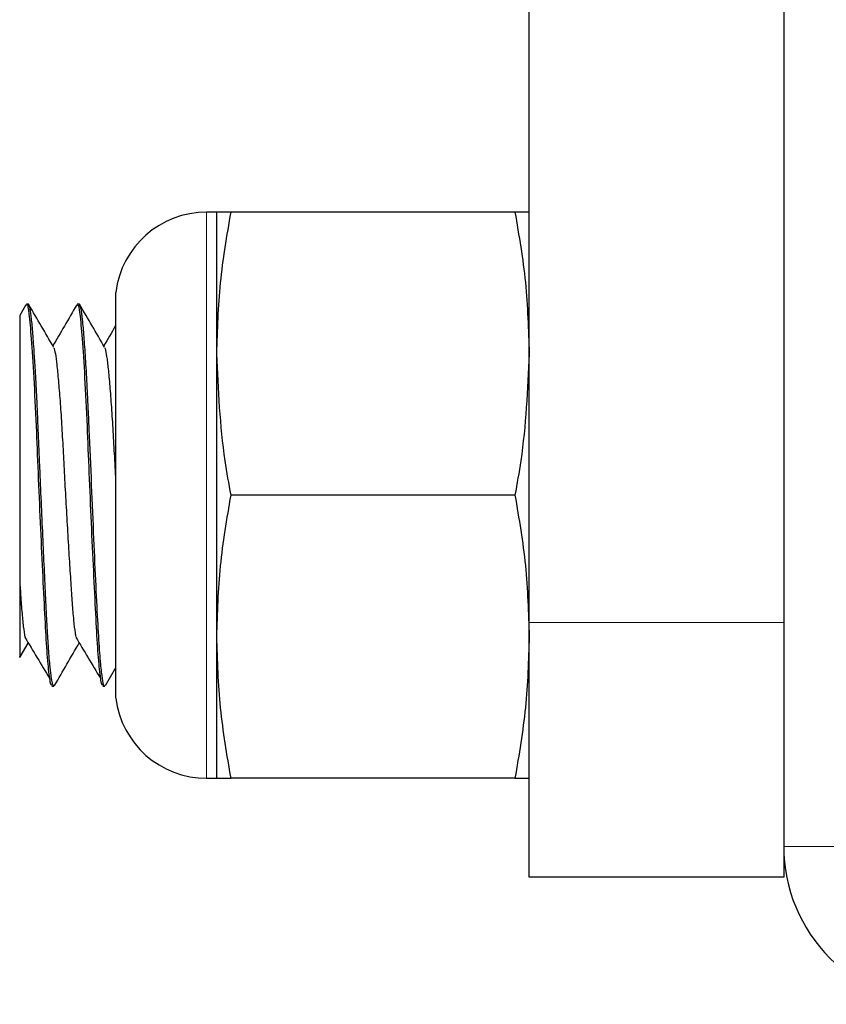
# Model space of a CAD drawing. Units: inches. Extents: x 0.3 to 10.7, y 0.4 to 8.2.
# Drawn here: x 8.3 to 8.3, y 3.1 to 3.1 of the extents above; entities that cross this region are included whole.
import ezdxf

# ---------------------------------------------------------------- set-up
doc = ezdxf.new("R2010")
doc.units = ezdxf.units.IN
doc.header["$MEASUREMENT"] = 0
doc.linetypes.add('PHANTOM', pattern=[0.49999999999999994, 0.25, -0.05, 0.05, -0.05, 0.05, -0.05])

msp = doc.modelspace()

# ---------------------------------------------------------------- linework, layer by layer
at = {"color": 7, "linetype": 'Continuous', "lineweight": 25}
for p, q in [((8.28879007256838, 3.067398531926652), (8.28879007256838, 3.088095554812045)), ((8.296602574192695, 3.086929781404158), (8.296602574192695, 3.060523531711825)), ((8.279205072045125, 3.079992280713425), (8.278892574821786, 3.079992280713425)), ((8.279205072045125, 3.075648531726118), (8.279205072045125, 3.079992280713425)), ((8.28835339594624, 3.079992280713425), (8.279641753250546, 3.079992280713425)), ((8.27609968416883, 3.077492282301953), (8.27609968416883, 3.065117282029846)), ((8.27334356517442, 3.077147548576014), (8.273156659000241, 3.076824853553814)), ((8.273424038411452, 3.077164156092496), (8.27336241620665, 3.077164156092496)), ((8.274987592432476, 3.077164156092496), (8.274924916073186, 3.077164156092496)), ((8.279205072045125, 3.066961031459862), (8.279205072045125, 3.075648531726118)), ((8.28835339594624, 3.071304781592989), (8.279641753250546, 3.071304781592989)), ((8.28879007256838, 3.059586031734613), (8.28879007256838, 3.067398531926652)), ((8.273175977527073, 3.066348618117846), (8.273419491797307, 3.066768719306468)), ((8.279205072045125, 3.062617281899644), (8.279205072045125, 3.066961031459862)), ((8.275790890236044, 3.065468317766318), (8.27609968416883, 3.066001611084835)), ((8.274143375101612, 3.065445407093484), (8.274205020222817, 3.065445407093484)), ((8.274227171216927, 3.065477455681589), (8.27421180806107, 3.06544749019442)), ((8.275705874968148, 3.065445407093484), (8.275765320114767, 3.065445407093484)), ((8.278892574821786, 3.062617281899644), (8.279205072045125, 3.062617281899644)), ((8.28835339594624, 3.062617281899644), (8.279641753250546, 3.062617281899644)), ((8.296602574192695, 3.060523531711825), (8.296602574192695, 3.059586031734613)), ((8.296602574192695, 3.059586031734613), (8.28879007256838, 3.059586031734613))]:
    msp.add_line(p, q, dxfattribs=at)
at = {"color": 8, "linetype": 'PHANTOM', "lineweight": 18}
for p, q in [((8.278892574821786, 3.075648531726118), (8.278892574821786, 3.079992280713425)), ((8.276102131640558, 3.077531343309051), (8.276102131640558, 3.065078219304019)), ((8.278892574821786, 3.062617281899644), (8.278892574821786, 3.075648531726118)), ((8.28879007256838, 3.067398531926652), (8.296602574192695, 3.067398531926652)), ((8.300508823859033, 3.060523531711825), (8.296602574192695, 3.060523531711825))]:
    msp.add_line(p, q, dxfattribs=at)
at = {"color": 7, "linetype": 'Continuous', "lineweight": 25}
for centre, radius, start, end in [((8.278892573815034, 3.077179781781821), 0.002812500000000107, 90, 172.8192442185377), ((8.27641218196091, 3.07749228178182), 0.0003124999999997923, 172.8192442184614, 180), ((8.27641218196091, 3.065117281781821), 0.0003124999999997923, 180, 187.1807557815394), ((8.278892573815034, 3.065429781781821), 0.002812500000000551, 187.180755781472, 270.0000000000008), ((8.301446323815034, 3.06052353178182), 0.004843750000000924, 180, 270.0000000000008)]:
    msp.add_arc(centre, radius, start, end, dxfattribs=at)
for points, knots in [([(8.279205072045125, 3.075648531726118), (8.279226564029278, 3.076373764871904), (8.279269701018686, 3.077829394761993), (8.279517442899252, 3.079269615750259), (8.279641753250546, 3.079992280713425)], [0, 0, 0, 0, 0.4982263353651125, 1, 1, 1, 1]), ([(8.279641753250546, 3.079992280713425), (8.279518172699165, 3.079992280713425), (8.27927026176562, 3.079992280713425), (8.279226845723974, 3.079992280713425), (8.279205072045125, 3.079992280713425)], [0, 0, 0, 0, 0.4984877012625026, 1, 1, 1, 1]), ([(8.28835339594624, 3.079992280713425), (8.288476976883075, 3.079274365323087), (8.288724889345392, 3.077834174168096), (8.288768301015809, 3.076378548241838), (8.28879007256838, 3.075648531726118)], [0, 0, 0, 0, 0.4984861820941829, 1, 1, 1, 1]), ([(8.28879007256838, 3.079992280713425), (8.288768582614956, 3.079992280713425), (8.288725449777148, 3.079992280713425), (8.288477706687587, 3.079992280713425), (8.28835339594624, 3.079992280713425)], [0, 0, 0, 0, 0.4982272096151573, 1, 1, 1, 1]), ([(8.27336241620665, 3.077129451493406), (8.273366860933397, 3.077140382282868), (8.273394543197453, 3.077208460483725), (8.27343956250322, 3.076897018005125), (8.27351071355084, 3.076169004635637), (8.273587801220842, 3.074963972725486), (8.273659068248588, 3.073522356884979), (8.273718823251416, 3.071985323223371), (8.273785358335092, 3.070452293603406), (8.27385405879301, 3.068960121163458), (8.273919795489356, 3.067646722114704), (8.273977214403072, 3.066576325286429), (8.274042988309636, 3.065834658883866), (8.274100427770573, 3.065455925945173), (8.274132762508447, 3.065484427853134), (8.274143375101612, 3.065493782472148)], [0, 0, 0, 0, 0.01646998699387469, 0.1025769535231187, 0.1947180029833373, 0.2892123739510056, 0.3820179136766242, 0.4622070043558715, 0.5453776662145171, 0.6298506215563094, 0.7127224917047501, 0.7928966642943286, 0.8759745298579875, 0.9592935665013175, 1, 1, 1, 1]), ([(8.274205020222817, 3.065450614845823), (8.274199362747476, 3.065451125619941), (8.274183784596138, 3.065452532062927), (8.274162451035886, 3.065519555625116), (8.274140570043377, 3.0656270135718), (8.2741218846068, 3.065749077935994), (8.274102639509511, 3.065906562822082), (8.274073948178303, 3.066187024941574), (8.274038612441158, 3.066634012270772), (8.273999086891076, 3.067327045596514), (8.273957945913503, 3.068128255919947), (8.27391278253111, 3.069051232521781), (8.27386730875003, 3.070055240047204), (8.273821594831956, 3.071102307488792), (8.2737806079343, 3.07202991700473), (8.27374672833009, 3.072813138793664), (8.273722509380931, 3.073395318435693), (8.273702183739724, 3.073916314638948), (8.273672704296004, 3.074496953618638), (8.273639094863228, 3.075118250452242), (8.273597573583462, 3.075781584551664), (8.27355625986749, 3.076349793013542), (8.273520170674793, 3.076729079742067), (8.273495714073826, 3.076918380579022), (8.273483818334519, 3.076993743199181), (8.273477818692742, 3.077026623578741), (8.273474981545432, 3.077041839053107), (8.273473538834493, 3.077048407079677), (8.273473137031274, 3.07705083193073), (8.27347298005368, 3.077051291393431), (8.27347302261741, 3.077051476692364), (8.273472964403236, 3.077051549063221), (8.273472965099392, 3.07705155215416), (8.273472965445233, 3.07705156154152), (8.273472957929197, 3.077051575020782), (8.273472942687583, 3.07705175782996), (8.273472818511934, 3.077052172424723), (8.273466543068178, 3.077086819943226), (8.27344975839184, 3.077135879753853), (8.273433814041114, 3.077175340792707), (8.273424702053184, 3.077162255989172), (8.273424038411452, 3.077161303000455)], [0, 0, 0, 0, 0.02124079476408257, 0.05848762838437198, 0.0799387507962221, 0.1032712155282375, 0.1284828114629043, 0.1520789367382317, 0.2105231694241495, 0.2629071767362057, 0.3183531522751711, 0.3748314268200401, 0.4319420074831801, 0.4890530501142831, 0.5460538853727005, 0.5826386654002615, 0.6192193333602108, 0.645759310083345, 0.6754382997670041, 0.7272866128142699, 0.7708186783516532, 0.827606576601837, 0.8835807882162553, 0.9112891180414469, 0.9250699689062214, 0.9319424488800201, 0.935373644004036, 0.9370874043913676, 0.9373018719525054, 0.9374086006249421, 0.9374624482201596, 0.9374644900497188, 0.9374654937407075, 0.9374675203325197, 0.9374715811564592, 0.937478715350558, 0.9376016726489623, 0.9378506366062641, 0.965791563572168, 0.9975085408159592, 1, 1, 1, 1]), ([(8.274197366144572, 3.075846914434384), (8.274071478046492, 3.076064101582532), (8.273819615070666, 3.076498625594565), (8.273567998556647, 3.076933204591821), (8.273442146952261, 3.077150568957788)], [0, 0, 0, 0, 0.4998277244393727, 1, 1, 1, 1]), ([(8.274906065040954, 3.077147548576014), (8.27478028796501, 3.076930344074513), (8.274536656895153, 3.076509617446229), (8.274292832612744, 3.07608912058876), (8.274174885154274, 3.075885709611218)], [0, 0, 0, 0, 0.5162604097268858, 1, 1, 1, 1]), ([(8.274924916073186, 3.077129451493406), (8.274929360799932, 3.077140382282868), (8.274957043063987, 3.077208460483725), (8.275002062369754, 3.076897018005125), (8.275073213417375, 3.076169004635637), (8.275150301087375, 3.074963972725486), (8.275221568115123, 3.073522356884979), (8.27528132311795, 3.071985323223371), (8.275347858201627, 3.070452293603406), (8.275416558659545, 3.068960121163458), (8.27548229535589, 3.067646722114704), (8.275539714269607, 3.066576325286429), (8.27560548817617, 3.065834658883866), (8.275662927637109, 3.065455925945173), (8.275695262374981, 3.065484427853134), (8.275705874968148, 3.065493782472148)], [0, 0, 0, 0, 0.01646998699387469, 0.1025769535231187, 0.1947180029833373, 0.2892123739510056, 0.3820179136766242, 0.4622070043558715, 0.5453776662145171, 0.6298506215563094, 0.7127224917047501, 0.7928966642943286, 0.8759745298579875, 0.9592935665013175, 1, 1, 1, 1]), ([(8.275765320114767, 3.065448944240122), (8.275764669273862, 3.065447776937646), (8.27574921914428, 3.065420066671792), (8.275717595759152, 3.065533027679164), (8.275669033292079, 3.065840488658444), (8.27561623946213, 3.066437643178282), (8.275559228835112, 3.067325531836405), (8.275497990820487, 3.068518869644067), (8.275432517621917, 3.069985760375877), (8.275362864755296, 3.071651793393908), (8.275303940557347, 3.073039001249984), (8.27526120332664, 3.073970907877657), (8.275228018863451, 3.074647980629977), (8.275190428762077, 3.075340440463615), (8.275144508746635, 3.076041139882085), (8.275107860511735, 3.076475242574839), (8.275078927912798, 3.076736948033998), (8.27505950614986, 3.076910321048425), (8.275038222931977, 3.077048955203685), (8.27501474081795, 3.077134549453168), (8.274998433051293, 3.077171174111654), (8.274988862486481, 3.077161458006392), (8.274987592432476, 3.077160168638559)], [0, 0, 0, 0, 0.00250627831456334, 0.05949583748544705, 0.1219777204625009, 0.1899471084601062, 0.2633991930419355, 0.3423272378869157, 0.426726860957588, 0.5165910956097751, 0.6119132763817254, 0.6542128120880463, 0.6828035656743316, 0.7399297721873562, 0.7970575730235502, 0.8541880552237627, 0.8754245057971556, 0.9008439078740158, 0.9365502856310998, 0.9640974617919843, 0.9952355829193249, 0.9999999999999999, 0.9999999999999999, 0.9999999999999999, 0.9999999999999999]), ([(8.275759224351852, 3.075847968588873), (8.275633358679336, 3.076065122815765), (8.27538154471182, 3.076499573816937), (8.275129964746771, 3.076934071522488), (8.275004133491391, 3.077151391656618)], [0, 0, 0, 0, 0.499835945382419, 1, 1, 1, 1]), ([(8.273165073903032, 3.076819976943483), (8.273165073903032, 3.076823220470527), (8.273165073903032, 3.076832786971861), (8.273165073903032, 3.07667485299094), (8.273165073903032, 3.07636051389869), (8.273165073903032, 3.07589149283069), (8.273165073903032, 3.07529711540275), (8.273165073903032, 3.074393977100434), (8.273165073903032, 3.073315715400548), (8.273165073903032, 3.0721709098208), (8.273165073903032, 3.071044718553671), (8.273165073903032, 3.069732299581699), (8.273165073903032, 3.068919425260515), (8.273165073903032, 3.068539138541934)], [0, 0, 0, 0, 0.04224345450251908, 0.1245934004340046, 0.2046512020021728, 0.287356212330946, 0.3624477342930271, 0.4398122059328637, 0.5885922935672164, 0.6621958661195496, 0.7382414216662074, 0.8775415728844612, 1, 1, 1, 1]), ([(8.27609968416883, 3.076510671974933), (8.276096850186383, 3.076505780068965), (8.275976122852967, 3.076297385425223), (8.275855326974582, 3.076089088967821), (8.275737366687686, 3.075885682111536)], [0, 0, 0, 0, 0.02347424041211628, 1, 1, 1, 1]), ([(8.274197013231982, 3.075832467934604), (8.27420076481974, 3.075830835110507), (8.27421966613596, 3.075822608587082), (8.274249872491469, 3.075654517414873), (8.274295110661589, 3.075326985014804), (8.274343703721097, 3.074837602142079), (8.274393626991463, 3.074218991086897), (8.2744422336196, 3.073500034708434), (8.274487127691966, 3.072718317599062), (8.274528722421943, 3.07189229013562), (8.27457579175432, 3.071036420329289), (8.2746252212091, 3.070174816107452), (8.274674827367468, 3.069353105262772), (8.274722386901166, 3.068614700226227), (8.274764544497087, 3.06797599233834), (8.274808589093226, 3.067457166265534), (8.274847945646458, 3.067110062966644), (8.274871994708906, 3.067000323806747), (8.274879578263597, 3.066965719009878)], [0, 0, 0, 0, 0.01633017108966791, 0.08227495862554966, 0.1495365749058139, 0.218632686461014, 0.2883542289437545, 0.3574258335337778, 0.4246424373478305, 0.4906091805741111, 0.5587840553541261, 0.6282984452593567, 0.697900005117686, 0.7663265799055419, 0.8325037827663517, 0.8993842095271956, 0.9682721373623621, 1, 1, 1, 1]), ([(8.275758674358205, 3.075835820604207), (8.275770462101288, 3.075812488447114), (8.27579692653744, 3.075760105868246), (8.275835851727075, 3.075496833876107), (8.27588340056167, 3.075082911656859), (8.27593296906268, 3.074520733301329), (8.275982404533323, 3.073843620519182), (8.276029661165571, 3.073087497170828), (8.276065910871777, 3.07238097895116), (8.276090180815572, 3.07192843439752), (8.27609968416883, 3.071751232060556)], [0, 0, 0, 0, 0.1055084713545214, 0.2368750475890704, 0.3727119971824482, 0.5109367313810235, 0.6490461447416118, 0.7845489137968803, 0.9156360723608443, 1, 1, 1, 1]), ([(8.279641753250546, 3.071304781592989), (8.279578198246638, 3.071656538319607), (8.279318504112736, 3.073093862729094), (8.27925388038979, 3.074549290854104), (8.279205072045125, 3.075648531726118)], [0, 0, 0, 0, 0.2447302253374678, 1, 1, 1, 1]), ([(8.28879007256838, 3.075648531726118), (8.288741266321997, 3.074549290820689), (8.28867664537595, 3.073093862622377), (8.288416951010685, 3.071656538316039), (8.28835339594624, 3.071304781592989)], [0, 0, 0, 0, 0.7552697595812964, 1, 1, 1, 1]), ([(8.279205072045125, 3.066961031459862), (8.279226563889612, 3.067686264370622), (8.279269700512312, 3.069141890874042), (8.279517442894651, 3.070582115993723), (8.279641753250546, 3.071304781592989)], [0, 0, 0, 0, 0.4982273330809081, 1, 1, 1, 1]), ([(8.28835339594624, 3.071304781592989), (8.288476976879371, 3.07058686688269), (8.288724888932517, 3.06914667942574), (8.28876830090126, 3.067691049037479), (8.28879007256838, 3.066961031459862)], [0, 0, 0, 0, 0.4984869898948497, 1, 1, 1, 1]), ([(8.273165073903032, 3.068539138541934), (8.27317007609909, 3.068464337638229), (8.27318951085132, 3.068173717875719), (8.273221610202379, 3.067721082068548), (8.273268138561845, 3.067242973055001), (8.27330076815637, 3.06704505081666), (8.273317215895474, 3.066945283308453)], [0, 0, 0, 0, 0.1011427184099344, 0.3929641401133141, 0.6940088408418736, 1, 1, 1, 1]), ([(8.273165073903032, 3.068539138541934), (8.273165073903032, 3.068136304805009), (8.273165073903032, 3.067318580861681), (8.273165073903032, 3.066584279841771), (8.273165073903032, 3.066252271612926), (8.273165073903032, 3.06634604751864), (8.273165073903032, 3.066354912107638)], [0, 0, 0, 0, 0.3110829203709061, 0.6314762866903739, 0.9651636395379616, 1, 1, 1, 1]), ([(8.273316954648493, 3.066946213714371), (8.273442345769325, 3.066737144520663), (8.273693142596484, 3.066318981814323), (8.273943900253862, 3.065899308673139), (8.274069286374159, 3.065689459899165)], [0, 0, 0, 0, 0.4999709216978438, 1, 1, 1, 1]), ([(8.274228060373321, 3.065467617670239), (8.274353839957747, 3.065684897853602), (8.27460532529443, 3.066119330677636), (8.27485702305461, 3.066553403479762), (8.274982834987433, 3.066770376162328)], [0, 0, 0, 0, 0.5001467921903675, 1, 1, 1, 1]), ([(8.274879454515027, 3.066946213714371), (8.275004845635861, 3.066737144520663), (8.275255642463017, 3.066318981814323), (8.275506400120397, 3.065899308673139), (8.275631786240695, 3.065689459899165)], [0, 0, 0, 0, 0.4999709216978438, 1, 1, 1, 1]), ([(8.279641753250546, 3.062617281899644), (8.279518172692326, 3.063335197508235), (8.279270261003473, 3.064775389020074), (8.279226845512529, 3.066231014972047), (8.279205072045125, 3.066961031459862)], [0, 0, 0, 0, 0.4984862101256074, 1, 1, 1, 1]), ([(8.28879007256838, 3.066961031459862), (8.28876858248283, 3.066235798311626), (8.288725449298111, 3.064780168213235), (8.288477706683237, 3.063339947050576), (8.28835339594624, 3.062617281899644)], [0, 0, 0, 0, 0.4982262657510644, 1, 1, 1, 1]), ([(8.279205072045125, 3.062617281899644), (8.279226563903961, 3.062617281899644), (8.27926970056434, 3.062617281899644), (8.279517442895123, 3.062617281899644), (8.279641753250546, 3.062617281899644)], [0, 0, 0, 0, 0.4982272305696008, 1, 1, 1, 1]), ([(8.28835339594624, 3.062617281899644), (8.288476976876012, 3.062617281899644), (8.288724888558221, 3.062617281899644), (8.288768300797418, 3.062617281899644), (8.28879007256838, 3.062617281899644)], [0, 0, 0, 0, 0.4984877222106993, 1, 1, 1, 1])]:
    msp.add_open_spline(points, degree=3, knots=knots, dxfattribs=at)

doc.saveas('drawing.dxf')
